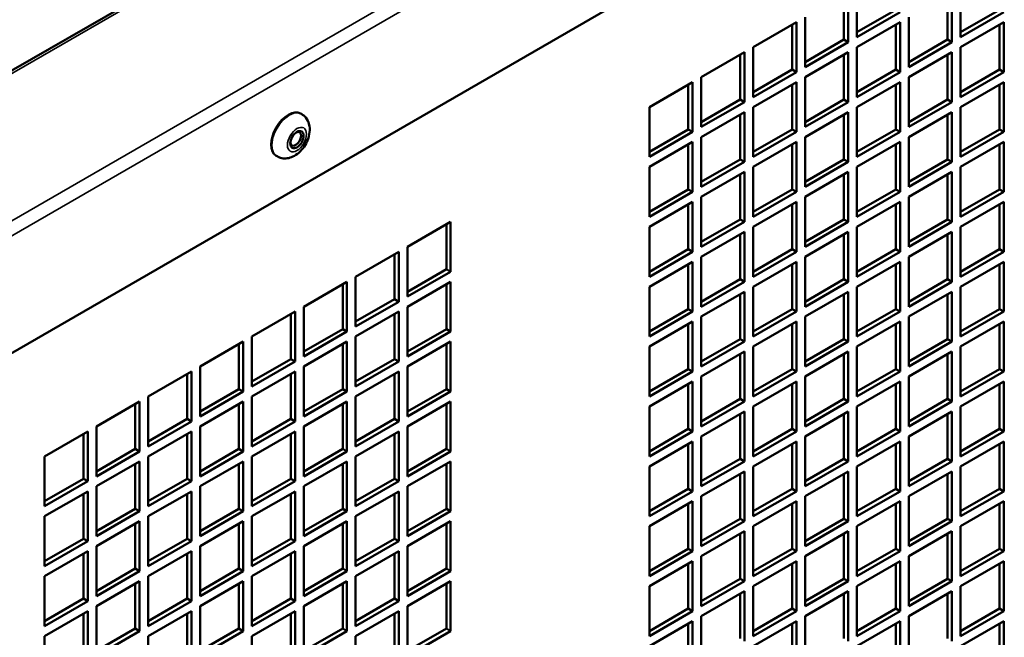
# Model space of a CAD drawing. Extents: x 0 to 17627, y -11807 to 21281.
# Drawn here: x 12648 to 12810, y -9671 to -9570 of the extents above; entities that cross this region are included whole.
import ezdxf

# ---------------------------------------------------------------- set-up
doc = ezdxf.new("R2010")
doc.units = 0
doc.header["$LTSCALE"] = 2
doc.layers.add('Visible (ISO)', color=7, linetype='CONTINUOUS', lineweight=50)
doc.layers.add('Visible Narrow (ISO)', color=7, linetype='CONTINUOUS', lineweight=35)

msp = doc.modelspace()

# ---------------------------------------------------------------- linework, layer by layer
at = {"layer": 'Visible (ISO)'}
for p, q in [((12490.55, -9668.3), (12949.08, -9403.57)), ((12910.91, -9471.83), (12571.91, -9667.56)), ((12785.45, -9572.44), (12785.45, -9564.27)), ((12802.42, -9572.44), (12802.42, -9564.27)), ((12783.33, -9572.84), (12783.33, -9565.5)), ((12784.04, -9565.09), (12784.04, -9573.25)), ((12800.3, -9572.84), (12800.3, -9565.5)), ((12801.01, -9565.09), (12801.01, -9573.25)), ((12785.45, -9571.62), (12791.82, -9567.94)), ((12802.42, -9571.62), (12808.79, -9567.94)), ((12776.97, -9577.33), (12776.97, -9569.17)), ((12792.52, -9568.35), (12785.45, -9572.44)), ((12793.94, -9577.33), (12793.94, -9569.17)), ((12809.49, -9568.35), (12802.42, -9572.44)), ((12768.48, -9574.07), (12775.55, -9569.99)), ((12774.85, -9577.74), (12774.85, -9570.39)), ((12775.55, -9569.99), (12775.55, -9578.15)), ((12785.45, -9574.07), (12792.52, -9569.99)), ((12791.82, -9577.74), (12791.82, -9570.39)), ((12792.52, -9569.99), (12792.52, -9578.15)), ((12802.42, -9574.07), (12809.49, -9569.99)), ((12808.79, -9577.74), (12808.79, -9570.39)), ((12809.49, -9569.99), (12809.49, -9578.15)), ((12768.48, -9582.23), (12768.48, -9574.07)), ((12776.97, -9576.52), (12783.33, -9572.84)), ((12784.04, -9573.25), (12776.97, -9577.33)), ((12784.04, -9573.25), (12783.33, -9572.84)), ((12785.45, -9582.23), (12785.45, -9574.07)), ((12793.94, -9576.52), (12800.3, -9572.84)), ((12801.01, -9573.25), (12793.94, -9577.33)), ((12801.01, -9573.25), (12800.3, -9572.84)), ((12802.42, -9582.23), (12802.42, -9574.07)), ((12760, -9578.97), (12767.07, -9574.89)), ((12766.36, -9582.64), (12766.36, -9575.29)), ((12767.07, -9574.89), (12767.07, -9583.05)), ((12776.97, -9578.97), (12784.04, -9574.89)), ((12783.33, -9582.64), (12783.33, -9575.29)), ((12784.04, -9574.89), (12784.04, -9583.05)), ((12793.94, -9578.97), (12801.01, -9574.89)), ((12800.3, -9582.64), (12800.3, -9575.29)), ((12801.01, -9574.89), (12801.01, -9583.05)), ((12760, -9587.13), (12760, -9578.97)), ((12768.48, -9581.42), (12774.85, -9577.74)), ((12775.55, -9578.15), (12768.48, -9582.23)), ((12775.55, -9578.15), (12774.85, -9577.74)), ((12776.97, -9587.13), (12776.97, -9578.97)), ((12785.45, -9581.42), (12791.82, -9577.74)), ((12792.52, -9578.15), (12785.45, -9582.23)), ((12792.52, -9578.15), (12791.82, -9577.74)), ((12793.94, -9587.13), (12793.94, -9578.97)), ((12802.42, -9581.42), (12808.79, -9577.74)), ((12809.49, -9578.15), (12802.42, -9582.23)), ((12809.49, -9578.15), (12808.79, -9577.74)), ((12751.51, -9583.87), (12758.58, -9579.78)), ((12757.87, -9587.54), (12757.87, -9580.19)), ((12758.58, -9579.78), (12758.58, -9587.95)), ((12768.48, -9583.87), (12775.55, -9579.78)), ((12774.85, -9587.54), (12774.85, -9580.19)), ((12775.55, -9579.78), (12775.55, -9587.95)), ((12785.45, -9583.87), (12792.52, -9579.78)), ((12791.82, -9587.54), (12791.82, -9580.19)), ((12792.52, -9579.78), (12792.52, -9587.95)), ((12802.42, -9583.87), (12809.49, -9579.78)), ((12808.79, -9587.54), (12808.79, -9580.19)), ((12809.49, -9579.78), (12809.49, -9587.95)), ((12751.51, -9592.03), (12751.51, -9583.87)), ((12760, -9586.32), (12766.36, -9582.64)), ((12767.07, -9583.05), (12760, -9587.13)), ((12767.07, -9583.05), (12766.36, -9582.64)), ((12768.48, -9592.03), (12768.48, -9583.87)), ((12776.97, -9586.32), (12783.33, -9582.64)), ((12784.04, -9583.05), (12776.97, -9587.13)), ((12784.04, -9583.05), (12783.33, -9582.64)), ((12785.45, -9592.03), (12785.45, -9583.87)), ((12793.94, -9586.32), (12800.3, -9582.64)), ((12801.01, -9583.05), (12793.94, -9587.13)), ((12801.01, -9583.05), (12800.3, -9582.64)), ((12802.42, -9592.03), (12802.42, -9583.87)), ((12694.42, -9584.92), (12694.56, -9585)), ((12760, -9588.77), (12767.07, -9584.68)), ((12766.36, -9592.44), (12766.36, -9585.09)), ((12767.07, -9584.68), (12767.07, -9592.85)), ((12776.97, -9588.77), (12784.04, -9584.68)), ((12783.33, -9592.44), (12783.33, -9585.09)), ((12784.04, -9584.68), (12784.04, -9592.85)), ((12793.94, -9588.77), (12801.01, -9584.68)), ((12800.3, -9592.44), (12800.3, -9585.09)), ((12801.01, -9584.68), (12801.01, -9592.85)), ((12751.51, -9591.22), (12757.87, -9587.54)), ((12758.58, -9587.95), (12751.51, -9592.03)), ((12758.58, -9587.95), (12757.87, -9587.54)), ((12760, -9596.93), (12760, -9588.77)), ((12768.48, -9591.22), (12774.85, -9587.54)), ((12775.55, -9587.95), (12768.48, -9592.03)), ((12775.55, -9587.95), (12774.85, -9587.54)), ((12776.97, -9596.93), (12776.97, -9588.77)), ((12785.45, -9591.22), (12791.82, -9587.54)), ((12792.52, -9587.95), (12785.45, -9592.03)), ((12792.52, -9587.95), (12791.82, -9587.54)), ((12793.94, -9596.93), (12793.94, -9588.77)), ((12802.42, -9591.22), (12808.79, -9587.54)), ((12809.49, -9587.95), (12802.42, -9592.03)), ((12809.49, -9587.95), (12808.79, -9587.54)), ((12751.51, -9593.66), (12758.58, -9589.58)), ((12757.87, -9597.34), (12757.87, -9589.99)), ((12758.58, -9589.58), (12758.58, -9597.75)), ((12768.48, -9593.66), (12775.55, -9589.58)), ((12774.85, -9597.34), (12774.85, -9589.99)), ((12775.55, -9589.58), (12775.55, -9597.75)), ((12785.45, -9593.66), (12792.52, -9589.58)), ((12791.82, -9597.34), (12791.82, -9589.99)), ((12792.52, -9589.58), (12792.52, -9597.75)), ((12802.42, -9593.66), (12809.49, -9589.58)), ((12808.79, -9597.34), (12808.79, -9589.99)), ((12809.49, -9589.58), (12809.49, -9597.75)), ((12690.42, -9591.85), (12690.56, -9591.93)), ((12751.51, -9601.83), (12751.51, -9593.66)), ((12760, -9596.11), (12766.36, -9592.44)), ((12767.07, -9592.85), (12760, -9596.93)), ((12767.07, -9592.85), (12766.36, -9592.44)), ((12768.48, -9601.83), (12768.48, -9593.66)), ((12776.97, -9596.11), (12783.33, -9592.44)), ((12784.04, -9592.85), (12776.97, -9596.93)), ((12784.04, -9592.85), (12783.33, -9592.44)), ((12785.45, -9601.83), (12785.45, -9593.66)), ((12793.94, -9596.11), (12800.3, -9592.44)), ((12801.01, -9592.85), (12793.94, -9596.93)), ((12801.01, -9592.85), (12800.3, -9592.44)), ((12802.42, -9601.83), (12802.42, -9593.66)), ((12760, -9598.56), (12767.07, -9594.48)), ((12766.36, -9602.24), (12766.36, -9594.89)), ((12767.07, -9594.48), (12767.07, -9602.65)), ((12776.97, -9598.56), (12784.04, -9594.48)), ((12783.33, -9602.24), (12783.33, -9594.89)), ((12784.04, -9594.48), (12784.04, -9602.65)), ((12793.94, -9598.56), (12801.01, -9594.48)), ((12800.3, -9602.24), (12800.3, -9594.89)), ((12801.01, -9594.48), (12801.01, -9602.65)), ((12751.51, -9601.01), (12757.87, -9597.34)), ((12758.58, -9597.75), (12751.51, -9601.83)), ((12758.58, -9597.75), (12757.87, -9597.34)), ((12760, -9606.73), (12760, -9598.56)), ((12768.48, -9601.01), (12774.85, -9597.34)), ((12775.55, -9597.75), (12768.48, -9601.83)), ((12775.55, -9597.75), (12774.85, -9597.34)), ((12776.97, -9606.73), (12776.97, -9598.56)), ((12785.45, -9601.01), (12791.82, -9597.34)), ((12792.52, -9597.75), (12785.45, -9601.83)), ((12792.52, -9597.75), (12791.82, -9597.34)), ((12793.94, -9606.73), (12793.94, -9598.56)), ((12802.42, -9601.01), (12808.79, -9597.34)), ((12809.49, -9597.75), (12802.42, -9601.83)), ((12809.49, -9597.75), (12808.79, -9597.34)), ((12751.51, -9603.46), (12758.58, -9599.38)), ((12757.87, -9607.14), (12757.87, -9599.79)), ((12758.58, -9599.38), (12758.58, -9607.55)), ((12768.48, -9603.46), (12775.55, -9599.38)), ((12774.85, -9607.14), (12774.85, -9599.79)), ((12775.55, -9599.38), (12775.55, -9607.55)), ((12785.45, -9603.46), (12792.52, -9599.38)), ((12791.82, -9607.14), (12791.82, -9599.79)), ((12792.52, -9599.38), (12792.52, -9607.55)), ((12802.42, -9603.46), (12809.49, -9599.38)), ((12808.79, -9607.14), (12808.79, -9599.79)), ((12809.49, -9599.38), (12809.49, -9607.55)), ((12711.91, -9606.73), (12718.98, -9602.65)), ((12718.28, -9610.4), (12718.28, -9603.05)), ((12718.98, -9602.65), (12718.98, -9610.81)), ((12760, -9605.91), (12766.36, -9602.24)), ((12767.07, -9602.65), (12760, -9606.73)), ((12767.07, -9602.65), (12766.36, -9602.24)), ((12776.97, -9605.91), (12783.33, -9602.24)), ((12784.04, -9602.65), (12776.97, -9606.73)), ((12784.04, -9602.65), (12783.33, -9602.24)), ((12793.94, -9605.91), (12800.3, -9602.24)), ((12801.01, -9602.65), (12793.94, -9606.73)), ((12801.01, -9602.65), (12800.3, -9602.24)), ((12751.51, -9611.63), (12751.51, -9603.46)), ((12760, -9608.36), (12767.07, -9604.28)), ((12766.36, -9612.04), (12766.36, -9604.69)), ((12767.07, -9604.28), (12767.07, -9612.44)), ((12768.48, -9611.63), (12768.48, -9603.46)), ((12776.97, -9608.36), (12784.04, -9604.28)), ((12783.33, -9612.04), (12783.33, -9604.69)), ((12784.04, -9604.28), (12784.04, -9612.44)), ((12785.45, -9611.63), (12785.45, -9603.46)), ((12793.94, -9608.36), (12801.01, -9604.28)), ((12800.3, -9612.04), (12800.3, -9604.69)), ((12801.01, -9604.28), (12801.01, -9612.44)), ((12802.42, -9611.63), (12802.42, -9603.46)), ((12703.43, -9611.63), (12710.5, -9607.55)), ((12709.79, -9615.3), (12709.79, -9607.95)), ((12710.5, -9607.55), (12710.5, -9615.71)), ((12711.91, -9614.89), (12711.91, -9606.73)), ((12751.51, -9610.81), (12757.87, -9607.14)), ((12758.58, -9607.55), (12751.51, -9611.63)), ((12758.58, -9607.55), (12757.87, -9607.14)), ((12768.48, -9610.81), (12774.85, -9607.14)), ((12775.55, -9607.55), (12768.48, -9611.63)), ((12775.55, -9607.55), (12774.85, -9607.14)), ((12785.45, -9610.81), (12791.82, -9607.14)), ((12792.52, -9607.55), (12785.45, -9611.63)), ((12792.52, -9607.55), (12791.82, -9607.14)), ((12802.42, -9610.81), (12808.79, -9607.14)), ((12809.49, -9607.55), (12802.42, -9611.63)), ((12809.49, -9607.55), (12808.79, -9607.14)), ((12751.51, -9613.26), (12758.58, -9609.18)), ((12757.87, -9616.93), (12757.87, -9609.59)), ((12758.58, -9609.18), (12758.58, -9617.34)), ((12760, -9616.53), (12760, -9608.36)), ((12768.48, -9613.26), (12775.55, -9609.18)), ((12774.85, -9616.93), (12774.85, -9609.59)), ((12775.55, -9609.18), (12775.55, -9617.34)), ((12776.97, -9616.53), (12776.97, -9608.36)), ((12785.45, -9613.26), (12792.52, -9609.18)), ((12791.82, -9616.93), (12791.82, -9609.59)), ((12792.52, -9609.18), (12792.52, -9617.34)), ((12793.94, -9616.53), (12793.94, -9608.36)), ((12802.42, -9613.26), (12809.49, -9609.18)), ((12808.79, -9616.93), (12808.79, -9609.59)), ((12809.49, -9609.18), (12809.49, -9617.34)), ((12711.91, -9614.08), (12718.28, -9610.4)), ((12718.98, -9610.81), (12711.91, -9614.89)), ((12718.98, -9610.81), (12718.28, -9610.4)), ((12694.94, -9616.53), (12702.01, -9612.44)), ((12701.31, -9620.2), (12701.31, -9612.85)), ((12702.01, -9612.44), (12702.01, -9620.61)), ((12703.43, -9619.79), (12703.43, -9611.63)), ((12711.91, -9616.53), (12718.98, -9612.44)), ((12718.28, -9620.2), (12718.28, -9612.85)), ((12718.98, -9612.44), (12718.98, -9620.61)), ((12760, -9615.71), (12766.36, -9612.04)), ((12767.07, -9612.44), (12760, -9616.53)), ((12767.07, -9612.44), (12766.36, -9612.04)), ((12776.97, -9615.71), (12783.33, -9612.04)), ((12784.04, -9612.44), (12776.97, -9616.53)), ((12784.04, -9612.44), (12783.33, -9612.04)), ((12793.94, -9615.71), (12800.3, -9612.04)), ((12801.01, -9612.44), (12793.94, -9616.53)), ((12801.01, -9612.44), (12800.3, -9612.04)), ((12751.51, -9621.43), (12751.51, -9613.26)), ((12760, -9618.16), (12767.07, -9614.08)), ((12766.36, -9621.83), (12766.36, -9614.49)), ((12767.07, -9614.08), (12767.07, -9622.24)), ((12768.48, -9621.43), (12768.48, -9613.26)), ((12776.97, -9618.16), (12784.04, -9614.08)), ((12783.33, -9621.83), (12783.33, -9614.49)), ((12784.04, -9614.08), (12784.04, -9622.24)), ((12785.45, -9621.43), (12785.45, -9613.26)), ((12793.94, -9618.16), (12801.01, -9614.08)), ((12800.3, -9621.83), (12800.3, -9614.49)), ((12801.01, -9614.08), (12801.01, -9622.24)), ((12802.42, -9621.43), (12802.42, -9613.26)), ((12703.43, -9618.98), (12709.79, -9615.3)), ((12710.5, -9615.71), (12703.43, -9619.79)), ((12710.5, -9615.71), (12709.79, -9615.3)), ((12686.46, -9621.43), (12693.53, -9617.34)), ((12692.82, -9625.1), (12692.82, -9617.75)), ((12693.53, -9617.34), (12693.53, -9625.51)), ((12694.94, -9624.69), (12694.94, -9616.53)), ((12703.43, -9621.43), (12710.5, -9617.34)), ((12709.79, -9625.1), (12709.79, -9617.75)), ((12710.5, -9617.34), (12710.5, -9625.51)), ((12711.91, -9624.69), (12711.91, -9616.53)), ((12751.51, -9620.61), (12757.87, -9616.93)), ((12758.58, -9617.34), (12751.51, -9621.43)), ((12758.58, -9617.34), (12757.87, -9616.93)), ((12768.48, -9620.61), (12774.85, -9616.93)), ((12775.55, -9617.34), (12768.48, -9621.43)), ((12775.55, -9617.34), (12774.85, -9616.93)), ((12785.45, -9620.61), (12791.82, -9616.93)), ((12792.52, -9617.34), (12785.45, -9621.43)), ((12792.52, -9617.34), (12791.82, -9616.93)), ((12802.42, -9620.61), (12808.79, -9616.93)), ((12809.49, -9617.34), (12802.42, -9621.43)), ((12809.49, -9617.34), (12808.79, -9616.93)), ((12751.51, -9623.06), (12758.58, -9618.98)), ((12757.87, -9626.73), (12757.87, -9619.38)), ((12758.58, -9618.98), (12758.58, -9627.14)), ((12760, -9626.32), (12760, -9618.16)), ((12768.48, -9623.06), (12775.55, -9618.98)), ((12774.85, -9626.73), (12774.85, -9619.38)), ((12775.55, -9618.98), (12775.55, -9627.14)), ((12776.97, -9626.32), (12776.97, -9618.16)), ((12785.45, -9623.06), (12792.52, -9618.98)), ((12791.82, -9626.73), (12791.82, -9619.38)), ((12792.52, -9618.98), (12792.52, -9627.14)), ((12793.94, -9626.32), (12793.94, -9618.16)), ((12802.42, -9623.06), (12809.49, -9618.98)), ((12808.79, -9626.73), (12808.79, -9619.38)), ((12809.49, -9618.98), (12809.49, -9627.14)), ((12694.94, -9623.87), (12701.31, -9620.2)), ((12702.01, -9620.61), (12694.94, -9624.69)), ((12702.01, -9620.61), (12701.31, -9620.2)), ((12711.91, -9623.87), (12718.28, -9620.2)), ((12718.98, -9620.61), (12711.91, -9624.69)), ((12718.98, -9620.61), (12718.28, -9620.2)), ((12677.97, -9626.32), (12685.04, -9622.24)), ((12684.34, -9630), (12684.34, -9622.65)), ((12685.04, -9622.24), (12685.04, -9630.41)), ((12686.46, -9629.59), (12686.46, -9621.43)), ((12694.94, -9626.32), (12702.01, -9622.24)), ((12701.31, -9630), (12701.31, -9622.65)), ((12702.01, -9622.24), (12702.01, -9630.41)), ((12703.43, -9629.59), (12703.43, -9621.43)), ((12711.91, -9626.32), (12718.98, -9622.24)), ((12718.28, -9630), (12718.28, -9622.65)), ((12718.98, -9622.24), (12718.98, -9630.41)), ((12760, -9625.51), (12766.36, -9621.83)), ((12767.07, -9622.24), (12760, -9626.32)), ((12767.07, -9622.24), (12766.36, -9621.83)), ((12776.97, -9625.51), (12783.33, -9621.83)), ((12784.04, -9622.24), (12776.97, -9626.32)), ((12784.04, -9622.24), (12783.33, -9621.83)), ((12793.94, -9625.51), (12800.3, -9621.83)), ((12801.01, -9622.24), (12793.94, -9626.32)), ((12801.01, -9622.24), (12800.3, -9621.83)), ((12751.51, -9631.22), (12751.51, -9623.06)), ((12760, -9627.96), (12767.07, -9623.87)), ((12766.36, -9631.63), (12766.36, -9624.28)), ((12767.07, -9623.87), (12767.07, -9632.04)), ((12768.48, -9631.22), (12768.48, -9623.06)), ((12776.97, -9627.96), (12784.04, -9623.87)), ((12783.33, -9631.63), (12783.33, -9624.28)), ((12784.04, -9623.87), (12784.04, -9632.04)), ((12785.45, -9631.22), (12785.45, -9623.06)), ((12793.94, -9627.96), (12801.01, -9623.87)), ((12800.3, -9631.63), (12800.3, -9624.28)), ((12801.01, -9623.87), (12801.01, -9632.04)), ((12802.42, -9631.22), (12802.42, -9623.06)), ((12686.46, -9628.77), (12692.82, -9625.1)), ((12693.53, -9625.51), (12686.46, -9629.59)), ((12693.53, -9625.51), (12692.82, -9625.1)), ((12703.43, -9628.77), (12709.79, -9625.1)), ((12710.5, -9625.51), (12703.43, -9629.59)), ((12710.5, -9625.51), (12709.79, -9625.1)), ((12669.49, -9631.22), (12676.56, -9627.14)), ((12675.85, -9634.9), (12675.85, -9627.55)), ((12676.56, -9627.14), (12676.56, -9635.31)), ((12677.97, -9634.49), (12677.97, -9626.32)), ((12686.46, -9631.22), (12693.53, -9627.14)), ((12692.82, -9634.9), (12692.82, -9627.55)), ((12693.53, -9627.14), (12693.53, -9635.31)), ((12694.94, -9634.49), (12694.94, -9626.32)), ((12703.43, -9631.22), (12710.5, -9627.14)), ((12709.79, -9634.9), (12709.79, -9627.55)), ((12710.5, -9627.14), (12710.5, -9635.31)), ((12711.91, -9634.49), (12711.91, -9626.32)), ((12751.51, -9630.41), (12757.87, -9626.73)), ((12758.58, -9627.14), (12751.51, -9631.22)), ((12758.58, -9627.14), (12757.87, -9626.73)), ((12768.48, -9630.41), (12774.85, -9626.73)), ((12775.55, -9627.14), (12768.48, -9631.22)), ((12775.55, -9627.14), (12774.85, -9626.73)), ((12785.45, -9630.41), (12791.82, -9626.73)), ((12792.52, -9627.14), (12785.45, -9631.22)), ((12792.52, -9627.14), (12791.82, -9626.73)), ((12802.42, -9630.41), (12808.79, -9626.73)), ((12809.49, -9627.14), (12802.42, -9631.22)), ((12809.49, -9627.14), (12808.79, -9626.73)), ((12751.51, -9632.86), (12758.58, -9628.77)), ((12758.58, -9628.77), (12758.58, -9636.94)), ((12760, -9636.12), (12760, -9627.96)), ((12768.48, -9632.86), (12775.55, -9628.77)), ((12775.55, -9628.77), (12775.55, -9636.94)), ((12776.97, -9636.12), (12776.97, -9627.96)), ((12785.45, -9632.86), (12792.52, -9628.77)), ((12792.52, -9628.77), (12792.52, -9636.94)), ((12793.94, -9636.12), (12793.94, -9627.96)), ((12802.42, -9632.86), (12809.49, -9628.77)), ((12809.49, -9628.77), (12809.49, -9636.94)), ((12677.97, -9633.67), (12684.34, -9630)), ((12685.04, -9630.41), (12677.97, -9634.49)), ((12685.04, -9630.41), (12684.34, -9630)), ((12694.94, -9633.67), (12701.31, -9630)), ((12702.01, -9630.41), (12694.94, -9634.49)), ((12702.01, -9630.41), (12701.31, -9630)), ((12711.91, -9633.67), (12718.28, -9630)), ((12718.98, -9630.41), (12711.91, -9634.49)), ((12718.98, -9630.41), (12718.28, -9630)), ((12757.87, -9636.53), (12757.87, -9629.18)), ((12774.85, -9636.53), (12774.85, -9629.18)), ((12791.82, -9636.53), (12791.82, -9629.18)), ((12808.79, -9636.53), (12808.79, -9629.18)), ((12661, -9636.12), (12668.07, -9632.04)), ((12668.07, -9632.04), (12668.07, -9640.2)), ((12669.49, -9639.39), (12669.49, -9631.22)), ((12677.97, -9636.12), (12685.04, -9632.04)), ((12685.04, -9632.04), (12685.04, -9640.2)), ((12686.46, -9639.39), (12686.46, -9631.22)), ((12694.94, -9636.12), (12702.01, -9632.04)), ((12702.01, -9632.04), (12702.01, -9640.2)), ((12703.43, -9639.39), (12703.43, -9631.22)), ((12711.91, -9636.12), (12718.98, -9632.04)), ((12718.98, -9632.04), (12718.98, -9640.2)), ((12760, -9635.31), (12766.36, -9631.63)), ((12767.07, -9632.04), (12760, -9636.12)), ((12767.07, -9632.04), (12766.36, -9631.63)), ((12776.97, -9635.31), (12783.33, -9631.63)), ((12784.04, -9632.04), (12776.97, -9636.12)), ((12784.04, -9632.04), (12783.33, -9631.63)), ((12793.94, -9635.31), (12800.3, -9631.63)), ((12801.01, -9632.04), (12793.94, -9636.12)), ((12801.01, -9632.04), (12800.3, -9631.63)), ((12667.37, -9639.8), (12667.37, -9632.45)), ((12684.34, -9639.8), (12684.34, -9632.45)), ((12701.31, -9639.8), (12701.31, -9632.45)), ((12718.28, -9639.8), (12718.28, -9632.45)), ((12751.51, -9641.02), (12751.51, -9632.86)), ((12760, -9637.76), (12767.07, -9633.67)), ((12767.07, -9633.67), (12767.07, -9641.84)), ((12768.48, -9641.02), (12768.48, -9632.86)), ((12776.97, -9637.76), (12784.04, -9633.67)), ((12784.04, -9633.67), (12784.04, -9641.84)), ((12785.45, -9641.02), (12785.45, -9632.86)), ((12793.94, -9637.76), (12801.01, -9633.67)), ((12801.01, -9633.67), (12801.01, -9641.84)), ((12802.42, -9641.02), (12802.42, -9632.86)), ((12669.49, -9638.57), (12675.85, -9634.9)), ((12676.56, -9635.31), (12669.49, -9639.39)), ((12676.56, -9635.31), (12675.85, -9634.9)), ((12686.46, -9638.57), (12692.82, -9634.9)), ((12693.53, -9635.31), (12686.46, -9639.39)), ((12693.53, -9635.31), (12692.82, -9634.9)), ((12703.43, -9638.57), (12709.79, -9634.9)), ((12710.5, -9635.31), (12703.43, -9639.39)), ((12710.5, -9635.31), (12709.79, -9634.9)), ((12766.36, -9641.43), (12766.36, -9634.08)), ((12783.33, -9641.43), (12783.33, -9634.08)), ((12800.3, -9641.43), (12800.3, -9634.08)), ((12652.52, -9641.02), (12659.59, -9636.94)), ((12659.59, -9636.94), (12659.59, -9645.1)), ((12661, -9644.29), (12661, -9636.12)), ((12669.49, -9641.02), (12676.56, -9636.94)), ((12676.56, -9636.94), (12676.56, -9645.1)), ((12677.97, -9644.29), (12677.97, -9636.12)), ((12686.46, -9641.02), (12693.53, -9636.94)), ((12693.53, -9636.94), (12693.53, -9645.1)), ((12694.94, -9644.29), (12694.94, -9636.12)), ((12703.43, -9641.02), (12710.5, -9636.94)), ((12710.5, -9636.94), (12710.5, -9645.1)), ((12711.91, -9644.29), (12711.91, -9636.12)), ((12751.51, -9640.2), (12757.87, -9636.53)), ((12758.58, -9636.94), (12751.51, -9641.02)), ((12758.58, -9636.94), (12757.87, -9636.53)), ((12768.48, -9640.2), (12774.85, -9636.53)), ((12775.55, -9636.94), (12768.48, -9641.02)), ((12775.55, -9636.94), (12774.85, -9636.53)), ((12785.45, -9640.2), (12791.82, -9636.53)), ((12792.52, -9636.94), (12785.45, -9641.02)), ((12792.52, -9636.94), (12791.82, -9636.53)), ((12802.42, -9640.2), (12808.79, -9636.53)), ((12809.49, -9636.94), (12802.42, -9641.02)), ((12809.49, -9636.94), (12808.79, -9636.53)), ((12658.88, -9644.7), (12658.88, -9637.35)), ((12675.85, -9644.7), (12675.85, -9637.35)), ((12692.82, -9644.7), (12692.82, -9637.35)), ((12709.79, -9644.7), (12709.79, -9637.35)), ((12751.51, -9642.65), (12758.58, -9638.57)), ((12758.58, -9638.57), (12758.58, -9646.74)), ((12760, -9645.92), (12760, -9637.76)), ((12768.48, -9642.65), (12775.55, -9638.57)), ((12775.55, -9638.57), (12775.55, -9646.74)), ((12776.97, -9645.92), (12776.97, -9637.76)), ((12785.45, -9642.65), (12792.52, -9638.57)), ((12792.52, -9638.57), (12792.52, -9646.74)), ((12793.94, -9645.92), (12793.94, -9637.76)), ((12802.42, -9642.65), (12809.49, -9638.57)), ((12809.49, -9638.57), (12809.49, -9646.74)), ((12661, -9643.47), (12667.37, -9639.8)), ((12668.07, -9640.2), (12661, -9644.29)), ((12668.07, -9640.2), (12667.37, -9639.8)), ((12677.97, -9643.47), (12684.34, -9639.8)), ((12685.04, -9640.2), (12677.97, -9644.29)), ((12685.04, -9640.2), (12684.34, -9639.8)), ((12694.94, -9643.47), (12701.31, -9639.8)), ((12702.01, -9640.2), (12694.94, -9644.29)), ((12702.01, -9640.2), (12701.31, -9639.8)), ((12711.91, -9643.47), (12718.28, -9639.8)), ((12718.98, -9640.2), (12711.91, -9644.29)), ((12718.98, -9640.2), (12718.28, -9639.8)), ((12757.87, -9646.33), (12757.87, -9638.98)), ((12774.85, -9646.33), (12774.85, -9638.98)), ((12791.82, -9646.33), (12791.82, -9638.98)), ((12808.79, -9646.33), (12808.79, -9638.98)), ((12652.52, -9649.19), (12652.52, -9641.02)), ((12661, -9645.92), (12668.07, -9641.84)), ((12668.07, -9641.84), (12668.07, -9650)), ((12669.49, -9649.19), (12669.49, -9641.02)), ((12677.97, -9645.92), (12685.04, -9641.84)), ((12685.04, -9641.84), (12685.04, -9650)), ((12686.46, -9649.19), (12686.46, -9641.02)), ((12694.94, -9645.92), (12702.01, -9641.84)), ((12702.01, -9641.84), (12702.01, -9650)), ((12703.43, -9649.19), (12703.43, -9641.02)), ((12711.91, -9645.92), (12718.98, -9641.84)), ((12718.98, -9641.84), (12718.98, -9650)), ((12760, -9645.1), (12766.36, -9641.43)), ((12767.07, -9641.84), (12760, -9645.92)), ((12767.07, -9641.84), (12766.36, -9641.43)), ((12776.97, -9645.1), (12783.33, -9641.43)), ((12784.04, -9641.84), (12776.97, -9645.92)), ((12784.04, -9641.84), (12783.33, -9641.43)), ((12793.94, -9645.1), (12800.3, -9641.43)), ((12801.01, -9641.84), (12793.94, -9645.92)), ((12801.01, -9641.84), (12800.3, -9641.43)), ((12667.37, -9649.59), (12667.37, -9642.25)), ((12684.34, -9649.59), (12684.34, -9642.25)), ((12701.31, -9649.59), (12701.31, -9642.25)), ((12718.28, -9649.59), (12718.28, -9642.25)), ((12751.51, -9650.82), (12751.51, -9642.65)), ((12760, -9647.55), (12767.07, -9643.47)), ((12767.07, -9643.47), (12767.07, -9651.64)), ((12768.48, -9650.82), (12768.48, -9642.65)), ((12776.97, -9647.55), (12784.04, -9643.47)), ((12784.04, -9643.47), (12784.04, -9651.64)), ((12785.45, -9650.82), (12785.45, -9642.65)), ((12793.94, -9647.55), (12801.01, -9643.47)), ((12801.01, -9643.47), (12801.01, -9651.64)), ((12802.42, -9650.82), (12802.42, -9642.65)), ((12652.52, -9648.37), (12658.88, -9644.7)), ((12659.59, -9645.1), (12652.52, -9649.19)), ((12659.59, -9645.1), (12658.88, -9644.7)), ((12669.49, -9648.37), (12675.85, -9644.7)), ((12676.56, -9645.1), (12669.49, -9649.19)), ((12676.56, -9645.1), (12675.85, -9644.7)), ((12686.46, -9648.37), (12692.82, -9644.7)), ((12693.53, -9645.1), (12686.46, -9649.19)), ((12693.53, -9645.1), (12692.82, -9644.7)), ((12703.43, -9648.37), (12709.79, -9644.7)), ((12710.5, -9645.1), (12703.43, -9649.19)), ((12710.5, -9645.1), (12709.79, -9644.7)), ((12766.36, -9651.23), (12766.36, -9643.88)), ((12783.33, -9651.23), (12783.33, -9643.88)), ((12800.3, -9651.23), (12800.3, -9643.88)), ((12652.52, -9650.82), (12659.59, -9646.74)), ((12659.59, -9646.74), (12659.59, -9654.9)), ((12661, -9654.09), (12661, -9645.92)), ((12669.49, -9650.82), (12676.56, -9646.74)), ((12676.56, -9646.74), (12676.56, -9654.9)), ((12677.97, -9654.09), (12677.97, -9645.92)), ((12686.46, -9650.82), (12693.53, -9646.74)), ((12693.53, -9646.74), (12693.53, -9654.9)), ((12694.94, -9654.09), (12694.94, -9645.92)), ((12703.43, -9650.82), (12710.5, -9646.74)), ((12710.5, -9646.74), (12710.5, -9654.9)), ((12711.91, -9654.09), (12711.91, -9645.92)), ((12751.51, -9650), (12757.87, -9646.33)), ((12758.58, -9646.74), (12751.51, -9650.82)), ((12758.58, -9646.74), (12757.87, -9646.33)), ((12768.48, -9650), (12774.85, -9646.33)), ((12775.55, -9646.74), (12768.48, -9650.82)), ((12775.55, -9646.74), (12774.85, -9646.33)), ((12785.45, -9650), (12791.82, -9646.33)), ((12792.52, -9646.74), (12785.45, -9650.82)), ((12792.52, -9646.74), (12791.82, -9646.33)), ((12802.42, -9650), (12808.79, -9646.33)), ((12809.49, -9646.74), (12802.42, -9650.82)), ((12809.49, -9646.74), (12808.79, -9646.33)), ((12658.88, -9654.49), (12658.88, -9647.15)), ((12675.85, -9654.49), (12675.85, -9647.15)), ((12692.82, -9654.49), (12692.82, -9647.15)), ((12709.79, -9654.49), (12709.79, -9647.15)), ((12751.51, -9652.45), (12758.58, -9648.37)), ((12758.58, -9648.37), (12758.58, -9656.53)), ((12760, -9655.72), (12760, -9647.55)), ((12768.48, -9652.45), (12775.55, -9648.37)), ((12775.55, -9648.37), (12775.55, -9656.53)), ((12776.97, -9655.72), (12776.97, -9647.55)), ((12785.45, -9652.45), (12792.52, -9648.37)), ((12792.52, -9648.37), (12792.52, -9656.53)), ((12793.94, -9655.72), (12793.94, -9647.55)), ((12802.42, -9652.45), (12809.49, -9648.37)), ((12809.49, -9648.37), (12809.49, -9656.53)), ((12661, -9653.27), (12667.37, -9649.59)), ((12668.07, -9650), (12661, -9654.09)), ((12668.07, -9650), (12667.37, -9649.59)), ((12677.97, -9653.27), (12684.34, -9649.59)), ((12685.04, -9650), (12677.97, -9654.09)), ((12685.04, -9650), (12684.34, -9649.59)), ((12694.94, -9653.27), (12701.31, -9649.59)), ((12702.01, -9650), (12694.94, -9654.09)), ((12702.01, -9650), (12701.31, -9649.59)), ((12711.91, -9653.27), (12718.28, -9649.59)), ((12718.98, -9650), (12711.91, -9654.09)), ((12718.98, -9650), (12718.28, -9649.59)), ((12757.87, -9656.13), (12757.87, -9648.78)), ((12774.85, -9656.13), (12774.85, -9648.78)), ((12791.82, -9656.13), (12791.82, -9648.78)), ((12808.79, -9656.13), (12808.79, -9648.78)), ((12652.52, -9658.98), (12652.52, -9650.82)), ((12661, -9655.72), (12668.07, -9651.64)), ((12668.07, -9651.64), (12668.07, -9659.8)), ((12669.49, -9658.98), (12669.49, -9650.82)), ((12677.97, -9655.72), (12685.04, -9651.64)), ((12685.04, -9651.64), (12685.04, -9659.8)), ((12686.46, -9658.98), (12686.46, -9650.82)), ((12694.94, -9655.72), (12702.01, -9651.64)), ((12702.01, -9651.64), (12702.01, -9659.8)), ((12703.43, -9658.98), (12703.43, -9650.82)), ((12711.91, -9655.72), (12718.98, -9651.64)), ((12718.98, -9651.64), (12718.98, -9659.8)), ((12760, -9654.9), (12766.36, -9651.23)), ((12767.07, -9651.64), (12760, -9655.72)), ((12767.07, -9651.64), (12766.36, -9651.23)), ((12776.97, -9654.9), (12783.33, -9651.23)), ((12784.04, -9651.64), (12776.97, -9655.72)), ((12784.04, -9651.64), (12783.33, -9651.23)), ((12793.94, -9654.9), (12800.3, -9651.23)), ((12801.01, -9651.64), (12793.94, -9655.72)), ((12801.01, -9651.64), (12800.3, -9651.23)), ((12667.37, -9659.39), (12667.37, -9652.04)), ((12684.34, -9659.39), (12684.34, -9652.04)), ((12701.31, -9659.39), (12701.31, -9652.04)), ((12718.28, -9659.39), (12718.28, -9652.04)), ((12751.51, -9660.62), (12751.51, -9652.45)), ((12760, -9657.35), (12767.07, -9653.27)), ((12767.07, -9653.27), (12767.07, -9661.43)), ((12768.48, -9660.62), (12768.48, -9652.45)), ((12776.97, -9657.35), (12784.04, -9653.27)), ((12784.04, -9653.27), (12784.04, -9661.43)), ((12785.45, -9660.62), (12785.45, -9652.45)), ((12793.94, -9657.35), (12801.01, -9653.27)), ((12801.01, -9653.27), (12801.01, -9661.43)), ((12802.42, -9660.62), (12802.42, -9652.45)), ((12652.52, -9658.17), (12658.88, -9654.49)), ((12659.59, -9654.9), (12652.52, -9658.98)), ((12659.59, -9654.9), (12658.88, -9654.49)), ((12669.49, -9658.17), (12675.85, -9654.49)), ((12676.56, -9654.9), (12669.49, -9658.98)), ((12676.56, -9654.9), (12675.85, -9654.49)), ((12686.46, -9658.17), (12692.82, -9654.49)), ((12693.53, -9654.9), (12686.46, -9658.98)), ((12693.53, -9654.9), (12692.82, -9654.49)), ((12703.43, -9658.17), (12709.79, -9654.49)), ((12710.5, -9654.9), (12703.43, -9658.98)), ((12710.5, -9654.9), (12709.79, -9654.49)), ((12766.36, -9661.03), (12766.36, -9653.68)), ((12783.33, -9661.03), (12783.33, -9653.68)), ((12800.3, -9661.03), (12800.3, -9653.68)), ((12652.52, -9660.62), (12659.59, -9656.53)), ((12659.59, -9656.53), (12659.59, -9664.7)), ((12661, -9663.88), (12661, -9655.72)), ((12669.49, -9660.62), (12676.56, -9656.53)), ((12676.56, -9656.53), (12676.56, -9664.7)), ((12677.97, -9663.88), (12677.97, -9655.72)), ((12686.46, -9660.62), (12693.53, -9656.53)), ((12693.53, -9656.53), (12693.53, -9664.7)), ((12694.94, -9663.88), (12694.94, -9655.72)), ((12703.43, -9660.62), (12710.5, -9656.53)), ((12710.5, -9656.53), (12710.5, -9664.7)), ((12711.91, -9663.88), (12711.91, -9655.72)), ((12751.51, -9659.8), (12757.87, -9656.13)), ((12758.58, -9656.53), (12751.51, -9660.62)), ((12758.58, -9656.53), (12757.87, -9656.13)), ((12768.48, -9659.8), (12774.85, -9656.13)), ((12775.55, -9656.53), (12768.48, -9660.62)), ((12775.55, -9656.53), (12774.85, -9656.13)), ((12785.45, -9659.8), (12791.82, -9656.13)), ((12792.52, -9656.53), (12785.45, -9660.62)), ((12792.52, -9656.53), (12791.82, -9656.13)), ((12802.42, -9659.8), (12808.79, -9656.13)), ((12809.49, -9656.53), (12802.42, -9660.62)), ((12809.49, -9656.53), (12808.79, -9656.13)), ((12658.88, -9664.29), (12658.88, -9656.94)), ((12675.85, -9664.29), (12675.85, -9656.94)), ((12692.82, -9664.29), (12692.82, -9656.94)), ((12709.79, -9664.29), (12709.79, -9656.94)), ((12751.51, -9662.25), (12758.58, -9658.17)), ((12758.58, -9658.17), (12758.58, -9666.33)), ((12760, -9665.52), (12760, -9657.35)), ((12768.48, -9662.25), (12775.55, -9658.17)), ((12775.55, -9658.17), (12775.55, -9666.33)), ((12776.97, -9665.52), (12776.97, -9657.35)), ((12785.45, -9662.25), (12792.52, -9658.17)), ((12792.52, -9658.17), (12792.52, -9666.33)), ((12793.94, -9665.52), (12793.94, -9657.35)), ((12802.42, -9662.25), (12809.49, -9658.17)), ((12809.49, -9658.17), (12809.49, -9666.33)), ((12661, -9663.07), (12667.37, -9659.39)), ((12668.07, -9659.8), (12667.37, -9659.39)), ((12677.97, -9663.07), (12684.34, -9659.39)), ((12685.04, -9659.8), (12684.34, -9659.39)), ((12694.94, -9663.07), (12701.31, -9659.39)), ((12702.01, -9659.8), (12701.31, -9659.39)), ((12711.91, -9663.07), (12718.28, -9659.39)), ((12718.98, -9659.8), (12718.28, -9659.39)), ((12757.87, -9665.92), (12757.87, -9658.58)), ((12774.85, -9665.92), (12774.85, -9658.58)), ((12791.82, -9665.92), (12791.82, -9658.58)), ((12808.79, -9665.92), (12808.79, -9658.58)), ((12652.52, -9668.78), (12652.52, -9660.62)), ((12668.07, -9659.8), (12661, -9663.88)), ((12669.49, -9668.78), (12669.49, -9660.62)), ((12685.04, -9659.8), (12677.97, -9663.88)), ((12686.46, -9668.78), (12686.46, -9660.62)), ((12702.01, -9659.8), (12694.94, -9663.88)), ((12703.43, -9668.78), (12703.43, -9660.62)), ((12718.98, -9659.8), (12711.91, -9663.88)), ((12760, -9664.7), (12766.36, -9661.03)), ((12767.07, -9661.43), (12766.36, -9661.03)), ((12776.97, -9664.7), (12783.33, -9661.03)), ((12784.04, -9661.43), (12783.33, -9661.03)), ((12793.94, -9664.7), (12800.3, -9661.03)), ((12801.01, -9661.43), (12800.3, -9661.03)), ((12661, -9665.52), (12668.07, -9661.43)), ((12667.37, -9669.19), (12667.37, -9661.84)), ((12668.07, -9661.43), (12668.07, -9669.6)), ((12677.97, -9665.52), (12685.04, -9661.43)), ((12684.34, -9669.19), (12684.34, -9661.84)), ((12685.04, -9661.43), (12685.04, -9669.6)), ((12694.94, -9665.52), (12702.01, -9661.43)), ((12701.31, -9669.19), (12701.31, -9661.84)), ((12702.01, -9661.43), (12702.01, -9669.6)), ((12711.91, -9665.52), (12718.98, -9661.43)), ((12718.28, -9669.19), (12718.28, -9661.84)), ((12718.98, -9661.43), (12718.98, -9669.6)), ((12751.51, -9670.42), (12751.51, -9662.25)), ((12767.07, -9661.43), (12760, -9665.52)), ((12768.48, -9670.42), (12768.48, -9662.25)), ((12784.04, -9661.43), (12776.97, -9665.52)), ((12785.45, -9670.42), (12785.45, -9662.25)), ((12801.01, -9661.43), (12793.94, -9665.52)), ((12802.42, -9670.42), (12802.42, -9662.25)), ((12652.52, -9667.97), (12658.88, -9664.29)), ((12659.59, -9664.7), (12658.88, -9664.29)), ((12669.49, -9667.97), (12675.85, -9664.29)), ((12676.56, -9664.7), (12675.85, -9664.29)), ((12686.46, -9667.97), (12692.82, -9664.29)), ((12693.53, -9664.7), (12692.82, -9664.29)), ((12703.43, -9667.97), (12709.79, -9664.29)), ((12710.5, -9664.7), (12709.79, -9664.29)), ((12760, -9667.15), (12767.07, -9663.07)), ((12766.36, -9670.82), (12766.36, -9663.48)), ((12767.07, -9663.07), (12767.07, -9671.23)), ((12776.97, -9667.15), (12784.04, -9663.07)), ((12783.33, -9670.82), (12783.33, -9663.48)), ((12784.04, -9663.07), (12784.04, -9671.23)), ((12793.94, -9667.15), (12801.01, -9663.07)), ((12800.3, -9670.82), (12800.3, -9663.48)), ((12801.01, -9663.07), (12801.01, -9671.23)), ((12659.59, -9664.7), (12652.52, -9668.78)), ((12661, -9673.68), (12661, -9665.52)), ((12676.56, -9664.7), (12669.49, -9668.78)), ((12677.97, -9673.68), (12677.97, -9665.52)), ((12693.53, -9664.7), (12686.46, -9668.78)), ((12694.94, -9673.68), (12694.94, -9665.52)), ((12710.5, -9664.7), (12703.43, -9668.78)), ((12711.91, -9673.68), (12711.91, -9665.52)), ((12751.51, -9669.6), (12757.87, -9665.92)), ((12758.58, -9666.33), (12757.87, -9665.92)), ((12768.48, -9669.6), (12774.85, -9665.92)), ((12775.55, -9666.33), (12774.85, -9665.92)), ((12785.45, -9669.6), (12791.82, -9665.92)), ((12792.52, -9666.33), (12791.82, -9665.92)), ((12802.42, -9669.6), (12808.79, -9665.92)), ((12809.49, -9666.33), (12808.79, -9665.92)), ((12652.52, -9670.42), (12659.59, -9666.33)), ((12658.88, -9674.09), (12658.88, -9666.74)), ((12659.59, -9666.33), (12659.59, -9674.5)), ((12669.49, -9670.42), (12676.56, -9666.33)), ((12675.85, -9674.09), (12675.85, -9666.74)), ((12676.56, -9666.33), (12676.56, -9674.5)), ((12686.46, -9670.42), (12693.53, -9666.33)), ((12692.82, -9674.09), (12692.82, -9666.74)), ((12693.53, -9666.33), (12693.53, -9674.5)), ((12703.43, -9670.42), (12710.5, -9666.33)), ((12709.79, -9674.09), (12709.79, -9666.74)), ((12710.5, -9666.33), (12710.5, -9674.5)), ((12758.58, -9666.33), (12751.51, -9670.42)), ((12760, -9675.31), (12760, -9667.15)), ((12775.55, -9666.33), (12768.48, -9670.42)), ((12776.97, -9675.31), (12776.97, -9667.15)), ((12792.52, -9666.33), (12785.45, -9670.42)), ((12793.94, -9675.31), (12793.94, -9667.15)), ((12809.49, -9666.33), (12802.42, -9670.42)), ((12661, -9672.86), (12667.37, -9669.19)), ((12668.07, -9669.6), (12667.37, -9669.19)), ((12677.97, -9672.86), (12684.34, -9669.19)), ((12685.04, -9669.6), (12684.34, -9669.19)), ((12694.94, -9672.86), (12701.31, -9669.19)), ((12702.01, -9669.6), (12701.31, -9669.19)), ((12711.91, -9672.86), (12718.28, -9669.19)), ((12718.98, -9669.6), (12718.28, -9669.19)), ((12751.51, -9672.05), (12758.58, -9667.97)), ((12757.87, -9675.72), (12757.87, -9668.37)), ((12758.58, -9667.97), (12758.58, -9676.13)), ((12768.48, -9672.05), (12775.55, -9667.97)), ((12774.85, -9675.72), (12774.85, -9668.37)), ((12775.55, -9667.97), (12775.55, -9676.13)), ((12785.45, -9672.05), (12792.52, -9667.97)), ((12791.82, -9675.72), (12791.82, -9668.37)), ((12792.52, -9667.97), (12792.52, -9676.13)), ((12802.42, -9672.05), (12809.49, -9667.97)), ((12808.79, -9675.72), (12808.79, -9668.37)), ((12809.49, -9667.97), (12809.49, -9676.13)), ((12652.52, -9678.58), (12652.52, -9670.42)), ((12668.07, -9669.6), (12661, -9673.68)), ((12669.49, -9678.58), (12669.49, -9670.42)), ((12685.04, -9669.6), (12677.97, -9673.68)), ((12686.46, -9678.58), (12686.46, -9670.42)), ((12702.01, -9669.6), (12694.94, -9673.68)), ((12703.43, -9678.58), (12703.43, -9670.42)), ((12718.98, -9669.6), (12711.91, -9673.68))]:
    msp.add_line(p, q, dxfattribs=at)
for centre, major_axis, start_param, end_param in [((12692.42, -9588.39), (-2, -3.46), 3.141593, 6.283185), ((12693.62, -9589.08), (0.62, 1.08), 2.469974, 6.954804)]:
    msp.add_ellipse(centre, major_axis=major_axis, ratio=0.57735, start_param=start_param, end_param=end_param, dxfattribs=at)
msp.add_ellipse((12693.83, -9589.2), major_axis=(-0.77, -1.34), ratio=0.57735, dxfattribs=at)
msp.add_open_spline([(12690.56, -9591.93), (12690.81, -9592.08), (12691.09, -9592.18), (12691.66, -9592.29), (12691.96, -9592.29), (12692.56, -9592.21), (12692.87, -9592.11), (12693.51, -9591.82), (12693.83, -9591.6), (12694.45, -9591.06), (12694.74, -9590.73), (12695.23, -9590.02), (12695.43, -9589.63), (12695.74, -9588.83), (12695.85, -9588.4), (12695.94, -9587.53), (12695.92, -9587.09), (12695.69, -9586.28), (12695.52, -9585.92), (12695.07, -9585.37), (12694.83, -9585.16), (12694.56, -9585)], degree=3, knots=[2.356194, 2.356194, 2.356194, 2.356194, 2.555829, 2.555829, 2.771639, 2.771639, 3.038339, 3.038339, 3.388768, 3.388768, 3.79096, 3.79096, 4.191424, 4.191424, 4.593579, 4.593579, 4.987155, 4.987155, 5.2839, 5.2839, 5.497787, 5.497787, 5.497787, 5.497787], dxfattribs=at)
at = {"layer": 'Visible Narrow (ISO)'}
for p, q in [((12949.8, -9403.65), (12491.3, -9668.37)), ((12570.85, -9646.53), (12909.85, -9450.81)), ((12910.91, -9452.64), (12571.91, -9648.37))]:
    msp.add_line(p, q, dxfattribs=at)
msp.add_ellipse((12692.56, -9588.47), major_axis=(2, 3.46), ratio=0.57735, start_param=0, end_param=3.141593, dxfattribs=at)
msp.add_ellipse((12693.83, -9589.2), major_axis=(-1.1, -1.91), ratio=0.57735, dxfattribs=at)

doc.saveas('drawing.dxf')
